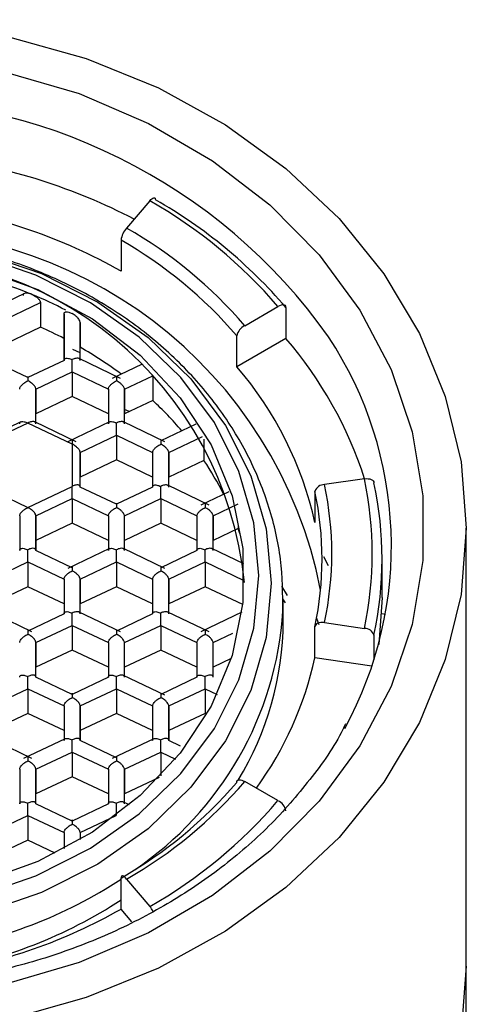
# Paper-space layout '_Bottom' of a CAD drawing. Units: millimetres. Extents: x -25 to 25, y -25 to 135.
# Drawn here: x 3 to 10, y 120 to 135 of the extents above; entities that cross this region are included whole.
import ezdxf

# ---------------------------------------------------------------- set-up
doc = ezdxf.new("R2010")
doc.units = ezdxf.units.MM

psp = doc.layouts.new('_Bottom')

# ---------------------------------------------------------------- linework, layer by layer
at = {"color": 7, "linetype": 'Continuous', "lineweight": 25}
for p, q in [((4.617, 132.052), (4.259, 131.629)), ((4.173, 131.443), (4.173, 130.964)), ((2.681, 130.62), (1.986, 130.288)), ((2.176, 130.121), (2.929, 130.48)), ((2.929, 130.48), (2.929, 130.1)), ((6.082, 130.123), (6.594, 130.419)), ((6.717, 130.406), (6.717, 129.926)), ((3.293, 130.306), (3.293, 129.588)), ((3.293, 129.588), (3.293, 130.306)), ((2.929, 130.1), (2.176, 129.741)), ((3.543, 130.171), (3.543, 129.79)), ((3.543, 129.588), (3.543, 130.171)), ((5.959, 129.488), (5.959, 129.967)), ((6.717, 129.926), (5.959, 129.488)), ((3.543, 129.705), (3.427, 129.758)), ((3.543, 129.608), (3.543, 129.79)), ((2.734, 129.322), (2.176, 129.588)), ((3.293, 129.588), (2.734, 129.322)), ((4.167, 129.31), (3.525, 129.616)), ((4.5, 129.531), (4.037, 129.31)), ((2.859, 129.143), (3.418, 129.41)), ((3.418, 129.41), (3.977, 129.143)), ((3.418, 129.41), (3.418, 129.029)), ((4.226, 129.143), (4.661, 129.351)), ((4.661, 129.351), (4.661, 128.97)), ((2.859, 128.61), (2.859, 129.143)), ((2.859, 129.143), (2.859, 128.763)), ((3.977, 129.143), (3.977, 128.61)), ((4.226, 128.61), (4.226, 129.143)), ((4.227, 129.143), (4.227, 128.763)), ((3.418, 129.029), (2.859, 128.763)), ((3.977, 128.763), (3.418, 129.029)), ((4.661, 128.97), (4.227, 128.763)), ((2.859, 128.63), (2.859, 128.763)), ((4.296, 128.799), (4.227, 128.831)), ((4.227, 128.63), (4.227, 128.763)), ((2.627, 128.638), (1.986, 128.332)), ((2.734, 128.621), (2.051, 128.295)), ((3.418, 128.295), (2.734, 128.621)), ((3.483, 128.332), (2.842, 128.638)), ((3.994, 128.638), (3.353, 128.332)), ((4.85, 128.332), (4.209, 128.638)), ((5.327, 128.603), (4.785, 128.344)), ((3.543, 128.165), (4.101, 128.432)), ((4.101, 128.432), (4.66, 128.165)), ((4.101, 128.432), (4.101, 128.051)), ((3.418, 128.295), (3.418, 127.643)), ((4.91, 128.165), (5.428, 128.412)), ((5.452, 128.373), (5.452, 128.043)), ((3.543, 127.633), (3.543, 128.165)), ((3.543, 128.165), (3.543, 127.785)), ((4.66, 128.165), (4.66, 127.633)), ((4.66, 128.165), (4.66, 127.785)), ((4.91, 127.633), (4.91, 128.165)), ((4.91, 128.165), (4.91, 127.785)), ((4.101, 128.051), (3.543, 127.785)), ((4.66, 127.785), (4.101, 128.051)), ((5.452, 128.043), (4.91, 127.785)), ((3.543, 127.633), (3.543, 127.785)), ((4.66, 127.785), (4.66, 127.633)), ((4.91, 127.652), (4.91, 127.785)), ((7.928, 127.76), (7.312, 127.67)), ((2.051, 127.643), (2.734, 127.317)), ((2.734, 127.317), (3.418, 127.643)), ((4.101, 127.366), (3.543, 127.633)), ((4.66, 127.633), (4.101, 127.366)), ((5.534, 127.354), (4.893, 127.66)), ((5.834, 127.56), (5.404, 127.354)), ((7.164, 127.564), (7.164, 127.085)), ((2.859, 127.187), (3.418, 127.454)), ((3.418, 127.454), (3.977, 127.187)), ((3.418, 127.454), (3.418, 127.073)), ((4.227, 127.187), (4.785, 127.454)), ((4.785, 127.454), (5.344, 127.187)), ((4.785, 127.454), (4.785, 127.073)), ((5.594, 127.187), (5.98, 127.372)), ((2.609, 127.187), (2.609, 126.655)), ((2.859, 126.655), (2.859, 127.187)), ((2.859, 127.187), (2.859, 126.655)), ((3.418, 127.073), (2.859, 126.807)), ((3.977, 126.807), (3.418, 127.073)), ((3.977, 127.187), (3.977, 126.655)), ((3.977, 127.187), (3.977, 126.807)), ((4.227, 126.655), (4.227, 127.187)), ((4.785, 127.073), (4.227, 126.807)), ((5.344, 126.807), (4.785, 127.073)), ((5.344, 127.187), (5.344, 126.655)), ((5.344, 127.187), (5.344, 126.655)), ((5.594, 126.655), (5.594, 127.187)), ((5.594, 127.187), (5.594, 126.807)), ((5.98, 126.991), (5.594, 126.807)), ((5.98, 127.044), (5.98, 126.991)), ((6.006, 126.915), (5.98, 126.991)), ((9.5, 23.125), (9.5, 127)), ((3.977, 126.807), (3.977, 126.674)), ((5.594, 126.674), (5.594, 126.807)), ((3.418, 126.388), (2.859, 126.655)), ((3.994, 126.682), (3.353, 126.377)), ((4.85, 126.377), (4.209, 126.682)), ((5.344, 126.655), (4.785, 126.388)), ((6.065, 126.449), (5.576, 126.682)), ((2.176, 126.209), (2.734, 126.476)), ((2.734, 126.476), (3.293, 126.209)), ((2.734, 126.476), (2.734, 126.095)), ((3.543, 126.209), (4.101, 126.476)), ((4.101, 126.476), (4.66, 126.209)), ((4.101, 126.476), (4.101, 126.095)), ((4.91, 126.209), (5.469, 126.476)), ((5.469, 126.476), (5.469, 126.095)), ((5.469, 126.476), (6.057, 126.195)), ((7.299, 126.562), (7.368, 126.42)), ((8.2, 125.929), (8.2, 126.521)), ((3.293, 126.209), (3.293, 125.677)), ((3.293, 126.209), (3.293, 125.829)), ((3.543, 125.677), (3.543, 126.209)), ((3.543, 126.209), (3.543, 125.829)), ((4.66, 126.209), (4.66, 125.677)), ((4.66, 126.209), (4.66, 125.829)), ((4.91, 125.677), (4.91, 126.209)), ((4.91, 126.209), (4.91, 125.829)), ((2.734, 126.095), (2.176, 125.829)), ((3.293, 125.829), (2.734, 126.095)), ((4.101, 126.095), (3.543, 125.829)), ((4.66, 125.829), (4.101, 126.095)), ((5.469, 126.095), (4.91, 125.829)), ((6.051, 125.818), (5.469, 126.095)), ((6.742, 125.961), (6.652, 126.102)), ((6.662, 125.908), (6.703, 125.843)), ((6.672, 125.72), (6.675, 125.883)), ((6.675, 125.563), (6.675, 125.883)), ((8.2, 125.929), (8.153, 125.201)), ((2.799, 125.399), (2.158, 125.704)), ((3.293, 125.829), (3.293, 125.677)), ((4.167, 125.399), (3.525, 125.704)), ((3.543, 125.696), (3.543, 125.829)), ((5.534, 125.399), (4.893, 125.704)), ((4.91, 125.696), (4.91, 125.829)), ((6.036, 125.7), (5.404, 125.399)), ((3.293, 125.677), (2.734, 125.41)), ((4.66, 125.677), (4.101, 125.41)), ((7.188, 125.611), (7.224, 125.513)), ((7.312, 125.54), (7.928, 125.451)), ((8.195, 125.681), (8.253, 125.671)), ((2.859, 125.231), (3.418, 125.498)), ((3.418, 125.498), (3.977, 125.231)), ((3.418, 125.498), (3.418, 125.117)), ((4.227, 125.231), (4.785, 125.498)), ((4.785, 125.498), (5.344, 125.231)), ((4.785, 125.498), (4.785, 125.117)), ((7.164, 124.998), (7.164, 125.477)), ((5.594, 125.231), (5.9, 125.378)), ((8.075, 125.345), (8.075, 124.964)), ((2.859, 124.699), (2.859, 125.231)), ((2.859, 125.231), (2.859, 124.851)), ((3.418, 125.117), (2.859, 124.851)), ((3.977, 124.851), (3.418, 125.117)), ((3.977, 125.231), (3.977, 124.699)), ((3.977, 125.231), (3.977, 124.699)), ((4.227, 124.699), (4.227, 125.231)), ((4.785, 125.117), (4.227, 124.851)), ((5.344, 124.851), (4.785, 125.117)), ((5.344, 125.231), (5.344, 124.699)), ((5.344, 125.231), (5.344, 124.699)), ((5.594, 124.699), (5.594, 125.231)), ((5.873, 124.984), (5.594, 124.851)), ((8.045, 124.87), (7.164, 124.998)), ((2.859, 124.699), (2.859, 124.851)), ((5.594, 124.699), (5.594, 124.851)), ((3.418, 124.432), (2.859, 124.699)), ((3.977, 124.699), (3.418, 124.432)), ((4.85, 124.421), (4.209, 124.726)), ((5.344, 124.699), (4.785, 124.432)), ((2.176, 124.254), (2.734, 124.52)), ((2.734, 124.52), (3.293, 124.254)), ((2.734, 124.52), (2.734, 124.139)), ((3.543, 124.254), (4.101, 124.52)), ((4.101, 124.52), (4.66, 124.254)), ((4.101, 124.52), (4.101, 124.139)), ((4.91, 124.254), (5.469, 124.52)), ((5.469, 124.52), (5.469, 124.139)), ((5.469, 124.52), (5.654, 124.432)), ((3.293, 124.254), (3.293, 123.721)), ((3.293, 124.254), (3.293, 123.873)), ((3.543, 123.721), (3.543, 124.254)), ((3.543, 124.254), (3.543, 123.721)), ((4.66, 124.254), (4.66, 123.721)), ((4.66, 124.254), (4.66, 123.74)), ((4.91, 123.721), (4.91, 124.254)), ((4.91, 124.254), (4.91, 123.721)), ((2.734, 124.139), (2.176, 123.873)), ((3.293, 123.873), (2.734, 124.139)), ((4.101, 124.139), (3.543, 123.873)), ((4.66, 123.873), (4.101, 124.139)), ((5.469, 124.139), (4.91, 123.873)), ((5.495, 124.127), (5.469, 124.139)), ((3.293, 123.873), (3.293, 123.74)), ((2.799, 123.443), (2.158, 123.748)), ((3.31, 123.748), (2.669, 123.443)), ((4.101, 123.454), (3.543, 123.721)), ((4.678, 123.748), (4.037, 123.443)), ((5.091, 123.635), (4.91, 123.721)), ((2.859, 123.276), (3.418, 123.542)), ((3.418, 123.542), (3.977, 123.276)), ((3.418, 123.542), (3.418, 123.161)), ((4.226, 123.276), (4.785, 123.542)), ((4.785, 123.542), (4.785, 123.176)), ((4.785, 123.542), (5.013, 123.433)), ((2.609, 123.276), (2.609, 122.743)), ((2.859, 122.743), (2.859, 123.276)), ((2.859, 123.276), (2.859, 122.895)), ((3.977, 123.276), (3.977, 122.743)), ((3.977, 123.276), (3.977, 122.743)), ((4.226, 122.743), (4.226, 123.276)), ((4.227, 123.276), (4.227, 122.895)), ((3.418, 123.161), (2.859, 122.895)), ((3.977, 122.895), (3.418, 123.161)), ((4.76, 123.149), (4.227, 122.895)), ((6.594, 122.792), (6.082, 123.088)), ((2.859, 122.743), (2.859, 122.895)), ((4.227, 122.762), (4.227, 122.895)), ((3.418, 122.476), (2.859, 122.743)), ((3.977, 122.743), (3.418, 122.476)), ((4.303, 122.725), (4.209, 122.77)), ((2.176, 122.298), (2.734, 122.564)), ((2.734, 122.564), (3.293, 122.298)), ((2.734, 122.564), (2.734, 122.183)), ((3.543, 122.298), (4.096, 122.561)), ((3.293, 122.298), (3.293, 122.051)), ((3.543, 122.298), (3.543, 122.191)), ((2.734, 122.183), (2.176, 121.917)), ((3.159, 121.981), (2.734, 122.183)), ((4.173, 121.119), (4.173, 121.599)), ((4.259, 121.582), (4.617, 121.159)), ((4.342, 120.92), (4.173, 121.119))]:
    psp.add_line(p, q, dxfattribs=at)
at = {"color": 7, "linetype": 'Continuous', "lineweight": 25, "flags": 128}
for points in [[(0, 134.847), (1.24, 134.78), (2.459, 134.579), (3.635, 134.249), (4.75, 133.795), (5.783, 133.225), (6.718, 132.548), (7.537, 131.777), (8.227, 130.923), (8.777, 130.003), (9.176, 129.031), (9.419, 128.024), (9.5, 127), (9.419, 125.976), (9.176, 124.969), (8.777, 123.997), (8.227, 123.077), (7.537, 122.223), (6.718, 121.452), (5.783, 120.775), (4.75, 120.205), (3.635, 119.751), (2.459, 119.421)], [(0, 134.31), (1.205, 134.242), (2.388, 134.039), (3.526, 133.705), (4.598, 133.246), (5.585, 132.67), (6.468, 131.989), (7.23, 131.215), (7.858, 130.363), (8.339, 129.448), (8.665, 128.487), (8.829, 127.499), (8.829, 126.501), (8.665, 125.513), (8.339, 124.552), (7.858, 123.637), (7.23, 122.785), (6.468, 122.011), (5.585, 121.33), (4.598, 120.754), (3.526, 120.295), (2.388, 119.961), (1.205, 119.758), (0, 119.69)], [(4.617, 132.052), (4.634, 132.07), (4.65, 132.084), (4.665, 132.094), (4.678, 132.099), (4.689, 132.099), (4.697, 132.094), (4.702, 132.083), (4.703, 132.069)], [(0, 131.511), (1.015, 131.445), (2.006, 131.249), (2.947, 130.927), (3.815, 130.487), (4.59, 129.941), (5.251, 129.301), (5.784, 128.584), (6.173, 127.806), (6.411, 126.988), (6.491, 126.15), (6.411, 125.311), (6.173, 124.493), (5.784, 123.716), (5.251, 122.998), (4.59, 122.359), (3.815, 121.812), (2.947, 121.373), (2.006, 121.051), (1.015, 120.854), (0, 120.788)], [(0, 121.064), (0.986, 121.128), (1.947, 121.318), (2.86, 121.631), (3.703, 122.057), (4.455, 122.588), (5.097, 123.209), (5.613, 123.905), (5.992, 124.659), (6.222, 125.453), (6.3, 126.267), (6.222, 127.081), (5.992, 127.875), (5.613, 128.63), (5.097, 129.326), (4.455, 129.947), (3.703, 130.477), (2.86, 130.904), (1.947, 131.216), (0.986, 131.407), (0, 131.471)], [(0, 131.285), (1, 131.216), (1.973, 131.013), (2.891, 130.68), (3.731, 130.227), (4.47, 129.666), (5.086, 129.012), (5.563, 128.283), (5.889, 127.499), (6.054, 126.682), (6.054, 125.853), (5.889, 125.035), (5.563, 124.252), (5.086, 123.523), (4.47, 122.869), (3.731, 122.307), (2.891, 121.854), (1.973, 121.521), (1, 121.318), (0, 121.249)], [(6.717, 130.406), (6.715, 130.421), (6.708, 130.433), (6.696, 130.441), (6.681, 130.445), (6.662, 130.444), (6.641, 130.44), (6.618, 130.431), (6.594, 130.419)], [(7.928, 127.76), (7.957, 127.763), (7.984, 127.762), (8.01, 127.758), (8.032, 127.75), (8.051, 127.74), (8.064, 127.728), (8.073, 127.713), (8.075, 127.697)], [(7.312, 125.54), (7.283, 125.543), (7.256, 125.542), (7.23, 125.538), (7.208, 125.531), (7.189, 125.521), (7.176, 125.508), (7.167, 125.493), (7.164, 125.477)], [(5.959, 123.074), (5.962, 123.089), (5.969, 123.101), (5.98, 123.109), (5.995, 123.113), (6.014, 123.113), (6.035, 123.109), (6.058, 123.1), (6.082, 123.088)], [(4.259, 121.582), (4.242, 121.6), (4.226, 121.614), (4.211, 121.624), (4.198, 121.629), (4.187, 121.629), (4.179, 121.623), (4.174, 121.613), (4.173, 121.599)], [(9.5, 120.235), (9.419, 119.211), (9.176, 118.204), (8.777, 117.233), (8.227, 116.312), (7.537, 115.459), (6.718, 114.687), (5.783, 114.01), (4.75, 113.44), (3.635, 112.986), (2.459, 112.656), (1.24, 112.456), (0, 112.389)]]:
    psp.add_lwpolyline(points, dxfattribs=at)
at = {"color": 7, "linetype": 'Continuous', "lineweight": 25}
for centre, radius, start, end in [((0.276, 124.915), 8.704, 35.3377, 91.8194), ((0.122, 123.537), 9.266, 62.6648, 81.9248), ((0.12, 123.869), 8.171, 60.2668, 81.9589), ((0.891, 125.527), 7.514, 40.621, 60.2679), ((0.907, 125.422), 7.654, 40.621, 60.2679), ((4.522, 131.394), 0.353, 138.2831, 172.081), ((0.822, 125.611), 6.931, 40.621, 60.2679), ((0.52, 124.733), 6.858, 11.0021, 94.3447), ((0.805, 125.546), 6.791, 40.621, 60.2679), ((0.509, 125.607), 5.594, 5.6726, 95.2163), ((0.074, 124.024), 7.124, 67.526, 79.5374), ((0.239, 124.442), 6.674, 62.5089, 67.4643), ((0.247, 124.008), 6.656, 62.767, 66.2426), ((6.183, 129.917), 0.23, 116.1378, 167.2756), ((2.478, 126.722), 5.866, 331.3329, 33.3819), ((1.913, 125.809), 6.327, 17.9628, 40.5979), ((0.479, 124.421), 6.182, 53.2814, 60.2878), ((1.795, 125.896), 5.5, 12.4864, 40.7801), ((0.967, 125.005), 5.42, 40.1639, 47.0219), ((1.446, 125.368), 4.818, 26.5586, 33.7331), ((7.311, 127.516), 0.155, 89.6281, 161.7328), ((2.339, 126.605), 5.086, 347.9143, 12.0857), ((2.535, 126.605), 5.514, 347.9143, 12.0857), ((2.583, 126.521), 5.617, 347.9143, 12.0857), ((2.291, 126.521), 4.984, 347.9143, 12.0857), ((1.445, 126.061), 5.238, 304.1304, 356.2594), ((1.925, 125.587), 4.751, 328.5407, 359.7059), ((7.929, 125.296), 0.155, 18.2672, 90.3719), ((1.859, 126.165), 5.432, 324.1557, 347.6021), ((0.805, 127.495), 6.791, 299.7321, 319.379), ((0.822, 127.6), 6.931, 299.7321, 319.379), ((0.891, 127.684), 7.514, 299.7321, 319.379), ((6.493, 122.585), 0.23, 12.7244, 63.8622), ((0.162, 127.724), 7.338, 278.9898, 303.1353), ((0.166, 127.396), 7.329, 279.4911, 303.141), ((4.284, 120.882), 0.433, 28.0461, 39.7448), ((0.126, 128.202), 8.157, 278.8416, 299.7421)]:
    psp.add_arc(centre, radius, start, end, dxfattribs=at)
for points, knots in [([(6.671, 125.712), (6.668, 125.981), (6.662, 126.523), (6.476, 127.323), (6.166, 128.096), (5.726, 128.821), (5.167, 129.486), (4.499, 130.076), (3.737, 130.579), (2.895, 130.984), (1.991, 131.283), (1.062, 131.465), (0.391, 131.516), (0.042, 131.518), (0, 131.518)], [0, 0, 0, 0, 0.088091, 0.177315, 0.266597, 0.356156, 0.446124, 0.536532, 0.627332, 0.718434, 0.809749, 0.901204, 0.988033, 1, 1, 1, 1]), ([(2.797, 130.607), (2.785, 130.611), (2.766, 130.619), (2.739, 130.624), (2.717, 130.626), (2.691, 130.625), (2.667, 130.616), (2.663, 130.599), (2.661, 130.591)], [0, 0, 0, 0, 0.183192, 0.293525, 0.432464, 0.555188, 0.791835, 1, 1, 1, 1]), ([(2.797, 130.607), (2.806, 130.603), (2.824, 130.595), (2.85, 130.579), (2.874, 130.562), (2.899, 130.539), (2.923, 130.51), (2.927, 130.49), (2.929, 130.48)], [0, 0, 0, 0, 0.145708, 0.288152, 0.420821, 0.548188, 0.778958, 1, 1, 1, 1]), ([(3.293, 130.306), (3.294, 130.312), (3.295, 130.323), (3.308, 130.333), (3.33, 130.339), (3.368, 130.335), (3.401, 130.319), (3.418, 130.311)], [0, 0, 0, 0, 0.146356, 0.292686, 0.450934, 0.716679, 1, 1, 1, 1]), ([(3.543, 130.171), (3.542, 130.177), (3.541, 130.189), (3.529, 130.213), (3.508, 130.241), (3.472, 130.278), (3.438, 130.298), (3.418, 130.311)], [0, 0, 0, 0, 0.138708, 0.286543, 0.446636, 0.666706, 1, 1, 1, 1]), ([(3.293, 129.588), (3.294, 129.594), (3.295, 129.605), (3.307, 129.616), (3.328, 129.622), (3.365, 129.62), (3.398, 129.607), (3.418, 129.599)], [0, 0, 0, 0, 0.143114, 0.293682, 0.454073, 0.679051, 1, 1, 1, 1]), ([(3.543, 129.588), (3.542, 129.594), (3.541, 129.605), (3.529, 129.616), (3.508, 129.622), (3.471, 129.621), (3.438, 129.607), (3.418, 129.599)], [0, 0, 0, 0, 0.143123, 0.293689, 0.45407, 0.679033, 1, 1, 1, 1]), ([(3.418, 129.41), (3.418, 129.416), (3.418, 129.429), (3.418, 129.457), (3.418, 129.493), (3.418, 129.545), (3.418, 129.579), (3.418, 129.599)], [0, 0, 0, 0, 0.143118, 0.293692, 0.454091, 0.679095, 1, 1, 1, 1]), ([(2.734, 129.322), (2.734, 129.327), (2.734, 129.337), (2.734, 129.343), (2.734, 129.339), (2.734, 129.32), (2.734, 129.291), (2.734, 129.273)], [0, 0, 0, 0, 0.14313, 0.293715, 0.454126, 0.678804, 1, 1, 1, 1]), ([(4.101, 129.337), (4.101, 129.332), (4.101, 129.324), (4.101, 129.301), (4.101, 129.283), (4.101, 129.273)], [0, 0, 0, 0, 0.398531, 0.676536, 1, 1, 1, 1]), ([(2.609, 129.143), (2.61, 129.149), (2.612, 129.162), (2.623, 129.184), (2.644, 129.21), (2.681, 129.244), (2.715, 129.262), (2.734, 129.273)], [0, 0, 0, 0, 0.14309, 0.293665, 0.454096, 0.679004, 1, 1, 1, 1]), ([(2.859, 129.143), (2.859, 129.149), (2.857, 129.162), (2.845, 129.184), (2.824, 129.21), (2.788, 129.244), (2.754, 129.263), (2.734, 129.273)], [0, 0, 0, 0, 0.1431, 0.293688, 0.454134, 0.678995, 1, 1, 1, 1]), ([(3.977, 129.143), (3.977, 129.149), (3.979, 129.162), (3.991, 129.184), (4.011, 129.21), (4.049, 129.244), (4.082, 129.262), (4.101, 129.273)], [0, 0, 0, 0, 0.1430975, 0.2936825, 0.4541251, 0.6790381, 1, 1, 1, 1]), ([(4.226, 129.143), (4.226, 129.149), (4.224, 129.162), (4.212, 129.184), (4.191, 129.21), (4.155, 129.244), (4.121, 129.263), (4.101, 129.273)], [0, 0, 0, 0, 0.143128, 0.293711, 0.454117, 0.678775, 1, 1, 1, 1]), ([(2.609, 128.61), (2.61, 128.616), (2.612, 128.627), (2.623, 128.638), (2.644, 128.644), (2.681, 128.642), (2.715, 128.629), (2.734, 128.621)], [0, 0, 0, 0, 0.1430876, 0.2936624, 0.454094, 0.6792023, 1, 1, 1, 1]), ([(2.859, 128.61), (2.859, 128.616), (2.857, 128.627), (2.845, 128.638), (2.824, 128.644), (2.787, 128.643), (2.754, 128.629), (2.734, 128.621)], [0, 0, 0, 0, 0.143127, 0.293696, 0.454079, 0.678849, 1, 1, 1, 1]), ([(3.977, 128.61), (3.977, 128.616), (3.979, 128.627), (3.991, 128.638), (4.012, 128.644), (4.048, 128.642), (4.082, 128.629), (4.101, 128.621)], [0, 0, 0, 0, 0.143089, 0.293664, 0.454096, 0.679159, 1, 1, 1, 1]), ([(4.101, 128.432), (4.101, 128.438), (4.102, 128.451), (4.102, 128.479), (4.101, 128.515), (4.102, 128.567), (4.102, 128.601), (4.101, 128.621)], [0, 0, 0, 0, 0.1431375, 0.2937173, 0.4541095, 0.6788805, 1, 1, 1, 1]), ([(4.227, 128.61), (4.226, 128.616), (4.224, 128.627), (4.212, 128.638), (4.192, 128.644), (4.154, 128.643), (4.121, 128.629), (4.101, 128.621)], [0, 0, 0, 0, 0.143125, 0.293692, 0.454072, 0.678856, 1, 1, 1, 1]), ([(3.418, 128.359), (3.418, 128.354), (3.418, 128.346), (3.418, 128.323), (3.418, 128.305), (3.418, 128.295)], [0, 0, 0, 0, 0.3989444, 0.6768399, 1, 1, 1, 1]), ([(3.543, 128.165), (3.542, 128.171), (3.541, 128.184), (3.529, 128.206), (3.508, 128.232), (3.471, 128.266), (3.438, 128.285), (3.418, 128.295)], [0, 0, 0, 0, 0.143128, 0.293698, 0.454079, 0.678826, 1, 1, 1, 1]), ([(4.66, 128.165), (4.661, 128.171), (4.662, 128.184), (4.674, 128.206), (4.695, 128.233), (4.732, 128.266), (4.765, 128.284), (4.785, 128.295)], [0, 0, 0, 0, 0.143104, 0.293694, 0.454141, 0.678814, 1, 1, 1, 1]), ([(4.785, 128.359), (4.785, 128.355), (4.785, 128.346), (4.785, 128.323), (4.785, 128.305), (4.785, 128.295)], [0, 0, 0, 0, 0.400462, 0.677499, 1, 1, 1, 1]), ([(4.91, 128.165), (4.909, 128.171), (4.908, 128.184), (4.896, 128.206), (4.875, 128.232), (4.838, 128.266), (4.805, 128.285), (4.785, 128.295)], [0, 0, 0, 0, 0.143103, 0.293694, 0.454141, 0.678823, 1, 1, 1, 1]), ([(3.543, 127.633), (3.542, 127.638), (3.541, 127.649), (3.529, 127.66), (3.508, 127.666), (3.471, 127.665), (3.438, 127.651), (3.418, 127.643)], [0, 0, 0, 0, 0.1431003, 0.2936881, 0.4541334, 0.6790263, 1, 1, 1, 1]), ([(4.66, 127.633), (4.661, 127.638), (4.662, 127.649), (4.674, 127.66), (4.695, 127.666), (4.732, 127.664), (4.765, 127.651), (4.785, 127.643)], [0, 0, 0, 0, 0.143114, 0.293682, 0.454073, 0.679051, 1, 1, 1, 1]), ([(4.91, 127.633), (4.909, 127.638), (4.908, 127.649), (4.896, 127.66), (4.875, 127.666), (4.838, 127.665), (4.805, 127.651), (4.785, 127.643)], [0, 0, 0, 0, 0.143123, 0.293689, 0.45407, 0.679033, 1, 1, 1, 1]), ([(3.418, 127.454), (3.418, 127.46), (3.418, 127.473), (3.418, 127.501), (3.418, 127.538), (3.418, 127.589), (3.418, 127.623), (3.418, 127.643)], [0, 0, 0, 0, 0.143093, 0.293671, 0.454105, 0.67895, 1, 1, 1, 1]), ([(4.785, 127.454), (4.785, 127.46), (4.785, 127.473), (4.785, 127.501), (4.785, 127.538), (4.786, 127.589), (4.785, 127.623), (4.785, 127.643)], [0, 0, 0, 0, 0.143118, 0.293692, 0.454091, 0.679095, 1, 1, 1, 1]), ([(4.101, 127.366), (4.101, 127.371), (4.101, 127.381), (4.101, 127.387), (4.102, 127.383), (4.101, 127.364), (4.101, 127.335), (4.101, 127.317)], [0, 0, 0, 0, 0.143128, 0.293713, 0.454124, 0.678983, 1, 1, 1, 1]), ([(5.469, 127.381), (5.469, 127.377), (5.468, 127.368), (5.469, 127.345), (5.469, 127.327), (5.469, 127.317)], [0, 0, 0, 0, 0.398901, 0.676807, 1, 1, 1, 1]), ([(2.609, 127.187), (2.61, 127.193), (2.612, 127.206), (2.623, 127.228), (2.644, 127.255), (2.681, 127.288), (2.715, 127.306), (2.734, 127.317)], [0, 0, 0, 0, 0.143127, 0.293696, 0.454079, 0.678849, 1, 1, 1, 1]), ([(2.859, 127.187), (2.859, 127.193), (2.857, 127.206), (2.845, 127.228), (2.824, 127.254), (2.788, 127.288), (2.754, 127.307), (2.734, 127.317)], [0, 0, 0, 0, 0.1430876, 0.2936624, 0.454094, 0.6792023, 1, 1, 1, 1]), ([(3.977, 127.187), (3.977, 127.193), (3.979, 127.206), (3.991, 127.228), (4.011, 127.255), (4.049, 127.288), (4.082, 127.306), (4.101, 127.317)], [0, 0, 0, 0, 0.143124, 0.293691, 0.454072, 0.678893, 1, 1, 1, 1]), ([(4.227, 127.187), (4.226, 127.193), (4.224, 127.206), (4.212, 127.228), (4.191, 127.254), (4.155, 127.288), (4.121, 127.307), (4.101, 127.317)], [0, 0, 0, 0, 0.1430874, 0.2936613, 0.4540918, 0.6791377, 1, 1, 1, 1]), ([(5.344, 127.187), (5.344, 127.193), (5.346, 127.206), (5.358, 127.228), (5.379, 127.255), (5.416, 127.288), (5.449, 127.306), (5.469, 127.317)], [0, 0, 0, 0, 0.143132, 0.293709, 0.454101, 0.678927, 1, 1, 1, 1]), ([(5.594, 127.187), (5.593, 127.193), (5.591, 127.206), (5.58, 127.228), (5.559, 127.254), (5.522, 127.288), (5.488, 127.307), (5.469, 127.317)], [0, 0, 0, 0, 0.143116, 0.293684, 0.454075, 0.678918, 1, 1, 1, 1]), ([(2.609, 126.655), (2.61, 126.66), (2.612, 126.671), (2.623, 126.682), (2.644, 126.688), (2.681, 126.686), (2.715, 126.673), (2.734, 126.665)], [0, 0, 0, 0, 0.143139, 0.293721, 0.454116, 0.678708, 1, 1, 1, 1]), ([(2.859, 126.655), (2.859, 126.66), (2.857, 126.671), (2.845, 126.682), (2.824, 126.688), (2.787, 126.687), (2.754, 126.673), (2.734, 126.665)], [0, 0, 0, 0, 0.1431016, 0.2936912, 0.454139, 0.6789999, 1, 1, 1, 1]), ([(2.734, 126.476), (2.734, 126.482), (2.734, 126.495), (2.734, 126.523), (2.734, 126.56), (2.735, 126.611), (2.735, 126.645), (2.734, 126.665)], [0, 0, 0, 0, 0.143089, 0.293664, 0.454093, 0.678968, 1, 1, 1, 1]), ([(3.977, 126.655), (3.977, 126.66), (3.979, 126.671), (3.991, 126.682), (4.012, 126.688), (4.048, 126.686), (4.082, 126.673), (4.101, 126.665)], [0, 0, 0, 0, 0.143101, 0.293691, 0.454138, 0.679016, 1, 1, 1, 1]), ([(4.101, 126.476), (4.101, 126.482), (4.102, 126.495), (4.102, 126.523), (4.101, 126.56), (4.102, 126.611), (4.102, 126.645), (4.101, 126.665)], [0, 0, 0, 0, 0.1431395, 0.2937199, 0.4541117, 0.6787009, 1, 1, 1, 1]), ([(4.227, 126.655), (4.226, 126.66), (4.224, 126.671), (4.212, 126.682), (4.192, 126.688), (4.154, 126.687), (4.121, 126.673), (4.101, 126.665)], [0, 0, 0, 0, 0.14309, 0.293665, 0.454096, 0.678967, 1, 1, 1, 1]), ([(5.344, 126.655), (5.344, 126.66), (5.346, 126.671), (5.358, 126.682), (5.379, 126.688), (5.415, 126.686), (5.449, 126.673), (5.469, 126.665)], [0, 0, 0, 0, 0.1431373, 0.2937184, 0.4541137, 0.6789012, 1, 1, 1, 1]), ([(5.594, 126.655), (5.593, 126.66), (5.591, 126.671), (5.58, 126.682), (5.559, 126.688), (5.522, 126.687), (5.488, 126.673), (5.469, 126.665)], [0, 0, 0, 0, 0.1430879, 0.2936626, 0.4540937, 0.6791532, 1, 1, 1, 1]), ([(5.469, 126.476), (5.469, 126.482), (5.469, 126.495), (5.469, 126.523), (5.469, 126.56), (5.469, 126.611), (5.469, 126.645), (5.469, 126.665)], [0, 0, 0, 0, 0.143126, 0.293692, 0.454068, 0.678849, 1, 1, 1, 1]), ([(3.293, 126.209), (3.294, 126.215), (3.295, 126.228), (3.307, 126.25), (3.328, 126.277), (3.365, 126.31), (3.398, 126.328), (3.418, 126.339)], [0, 0, 0, 0, 0.143123, 0.293689, 0.45407, 0.679042, 1, 1, 1, 1]), ([(3.418, 126.403), (3.418, 126.399), (3.418, 126.39), (3.418, 126.367), (3.418, 126.349), (3.418, 126.339)], [0, 0, 0, 0, 0.398641, 0.676619, 1, 1, 1, 1]), ([(3.543, 126.209), (3.542, 126.215), (3.541, 126.228), (3.529, 126.25), (3.508, 126.276), (3.471, 126.31), (3.438, 126.329), (3.418, 126.339)], [0, 0, 0, 0, 0.143125, 0.293692, 0.454072, 0.679044, 1, 1, 1, 1]), ([(4.66, 126.209), (4.661, 126.215), (4.662, 126.228), (4.674, 126.25), (4.695, 126.277), (4.732, 126.31), (4.765, 126.328), (4.785, 126.339)], [0, 0, 0, 0, 0.1431036, 0.293694, 0.4541412, 0.6788137, 1, 1, 1, 1]), ([(4.785, 126.404), (4.785, 126.399), (4.785, 126.39), (4.785, 126.367), (4.785, 126.349), (4.785, 126.339)], [0, 0, 0, 0, 0.400462, 0.677499, 1, 1, 1, 1]), ([(4.91, 126.209), (4.909, 126.215), (4.908, 126.228), (4.896, 126.25), (4.875, 126.276), (4.838, 126.31), (4.805, 126.329), (4.785, 126.339)], [0, 0, 0, 0, 0.143103, 0.293694, 0.454141, 0.678823, 1, 1, 1, 1]), ([(3.293, 125.677), (3.294, 125.682), (3.295, 125.693), (3.307, 125.704), (3.328, 125.711), (3.365, 125.708), (3.398, 125.695), (3.418, 125.688)], [0, 0, 0, 0, 0.143138, 0.293718, 0.45411, 0.678905, 1, 1, 1, 1]), ([(3.543, 125.677), (3.542, 125.682), (3.541, 125.693), (3.529, 125.704), (3.508, 125.71), (3.471, 125.709), (3.438, 125.696), (3.418, 125.688)], [0, 0, 0, 0, 0.1430885, 0.293664, 0.4540961, 0.6791724, 1, 1, 1, 1]), ([(4.66, 125.677), (4.661, 125.682), (4.662, 125.693), (4.674, 125.704), (4.695, 125.711), (4.732, 125.708), (4.765, 125.695), (4.785, 125.688)], [0, 0, 0, 0, 0.143125, 0.293691, 0.454068, 0.679048, 1, 1, 1, 1]), ([(4.91, 125.677), (4.909, 125.682), (4.908, 125.693), (4.896, 125.704), (4.875, 125.71), (4.838, 125.709), (4.805, 125.696), (4.785, 125.688)], [0, 0, 0, 0, 0.143123, 0.293691, 0.454072, 0.679061, 1, 1, 1, 1]), ([(3.418, 125.498), (3.418, 125.504), (3.418, 125.517), (3.418, 125.545), (3.418, 125.582), (3.418, 125.633), (3.418, 125.667), (3.418, 125.688)], [0, 0, 0, 0, 0.143125, 0.293691, 0.454069, 0.678867, 1, 1, 1, 1]), ([(4.785, 125.498), (4.785, 125.504), (4.785, 125.517), (4.785, 125.545), (4.785, 125.582), (4.786, 125.633), (4.785, 125.667), (4.785, 125.688)], [0, 0, 0, 0, 0.1431229, 0.2936885, 0.4540667, 0.6790461, 1, 1, 1, 1]), ([(2.734, 125.426), (2.734, 125.421), (2.734, 125.412), (2.734, 125.389), (2.734, 125.371), (2.734, 125.362)], [0, 0, 0, 0, 0.4004761, 0.6775092, 1, 1, 1, 1]), ([(4.101, 125.426), (4.101, 125.421), (4.101, 125.412), (4.101, 125.389), (4.101, 125.371), (4.101, 125.362)], [0, 0, 0, 0, 0.400777, 0.677742, 1, 1, 1, 1]), ([(5.469, 125.426), (5.469, 125.421), (5.468, 125.412), (5.469, 125.389), (5.469, 125.371), (5.469, 125.362)], [0, 0, 0, 0, 0.398886, 0.676797, 1, 1, 1, 1]), ([(2.609, 125.231), (2.61, 125.237), (2.612, 125.25), (2.623, 125.272), (2.644, 125.299), (2.681, 125.332), (2.715, 125.35), (2.734, 125.362)], [0, 0, 0, 0, 0.143104, 0.293694, 0.454142, 0.678832, 1, 1, 1, 1]), ([(2.859, 125.231), (2.859, 125.237), (2.857, 125.25), (2.845, 125.272), (2.824, 125.298), (2.788, 125.332), (2.754, 125.351), (2.734, 125.362)], [0, 0, 0, 0, 0.143103, 0.293692, 0.454138, 0.678838, 1, 1, 1, 1]), ([(3.977, 125.231), (3.977, 125.237), (3.979, 125.25), (3.991, 125.272), (4.011, 125.299), (4.049, 125.332), (4.082, 125.35), (4.101, 125.362)], [0, 0, 0, 0, 0.143138, 0.293721, 0.454118, 0.678721, 1, 1, 1, 1]), ([(4.227, 125.231), (4.226, 125.237), (4.224, 125.25), (4.212, 125.272), (4.191, 125.298), (4.155, 125.332), (4.121, 125.351), (4.101, 125.362)], [0, 0, 0, 0, 0.14309, 0.293665, 0.454096, 0.678981, 1, 1, 1, 1]), ([(5.344, 125.231), (5.344, 125.237), (5.346, 125.25), (5.358, 125.272), (5.379, 125.299), (5.416, 125.332), (5.449, 125.351), (5.469, 125.362)], [0, 0, 0, 0, 0.143136, 0.293718, 0.454116, 0.678914, 1, 1, 1, 1]), ([(5.594, 125.231), (5.593, 125.237), (5.591, 125.25), (5.58, 125.272), (5.559, 125.298), (5.522, 125.332), (5.488, 125.351), (5.469, 125.362)], [0, 0, 0, 0, 0.143127, 0.293694, 0.45407, 0.678861, 1, 1, 1, 1]), ([(2.609, 124.699), (2.61, 124.704), (2.612, 124.715), (2.623, 124.726), (2.644, 124.733), (2.681, 124.73), (2.715, 124.717), (2.734, 124.71)], [0, 0, 0, 0, 0.143115, 0.293685, 0.454078, 0.678907, 1, 1, 1, 1]), ([(2.859, 124.699), (2.859, 124.704), (2.857, 124.715), (2.845, 124.726), (2.824, 124.732), (2.787, 124.731), (2.754, 124.718), (2.734, 124.71)], [0, 0, 0, 0, 0.1431319, 0.2937088, 0.4541007, 0.6789026, 1, 1, 1, 1]), ([(2.734, 124.52), (2.734, 124.526), (2.734, 124.539), (2.734, 124.567), (2.734, 124.604), (2.735, 124.655), (2.735, 124.689), (2.734, 124.71)], [0, 0, 0, 0, 0.143093, 0.293672, 0.454109, 0.679163, 1, 1, 1, 1]), ([(3.977, 124.699), (3.977, 124.704), (3.979, 124.715), (3.991, 124.726), (4.012, 124.733), (4.048, 124.73), (4.082, 124.717), (4.101, 124.71)], [0, 0, 0, 0, 0.143127, 0.29371, 0.454119, 0.678905, 1, 1, 1, 1]), ([(4.101, 124.52), (4.101, 124.526), (4.102, 124.539), (4.102, 124.567), (4.101, 124.604), (4.102, 124.655), (4.102, 124.689), (4.101, 124.71)], [0, 0, 0, 0, 0.1431216, 0.2936957, 0.4540923, 0.6788974, 1, 1, 1, 1]), ([(4.227, 124.699), (4.226, 124.704), (4.224, 124.715), (4.212, 124.726), (4.192, 124.732), (4.154, 124.731), (4.121, 124.718), (4.101, 124.71)], [0, 0, 0, 0, 0.143087, 0.293661, 0.454092, 0.679125, 1, 1, 1, 1]), ([(5.344, 124.699), (5.344, 124.704), (5.346, 124.715), (5.358, 124.726), (5.379, 124.733), (5.415, 124.73), (5.449, 124.717), (5.469, 124.71)], [0, 0, 0, 0, 0.143128, 0.293712, 0.454121, 0.678765, 1, 1, 1, 1]), ([(5.594, 124.699), (5.593, 124.704), (5.591, 124.715), (5.58, 124.726), (5.559, 124.732), (5.522, 124.731), (5.488, 124.718), (5.469, 124.71)], [0, 0, 0, 0, 0.143097, 0.293682, 0.454124, 0.679014, 1, 1, 1, 1]), ([(5.469, 124.52), (5.469, 124.526), (5.469, 124.539), (5.469, 124.567), (5.469, 124.604), (5.469, 124.655), (5.469, 124.689), (5.469, 124.71)], [0, 0, 0, 0, 0.1430947, 0.2936749, 0.4541107, 0.6789838, 1, 1, 1, 1]), ([(3.293, 124.254), (3.294, 124.26), (3.295, 124.272), (3.307, 124.294), (3.328, 124.321), (3.365, 124.354), (3.398, 124.373), (3.418, 124.384)], [0, 0, 0, 0, 0.143123, 0.29369, 0.454069, 0.67888, 1, 1, 1, 1]), ([(3.418, 124.432), (3.418, 124.437), (3.418, 124.448), (3.418, 124.453), (3.418, 124.449), (3.417, 124.43), (3.418, 124.401), (3.418, 124.384)], [0, 0, 0, 0, 0.143129, 0.293713, 0.454121, 0.678971, 1, 1, 1, 1]), ([(3.543, 124.254), (3.542, 124.26), (3.541, 124.272), (3.529, 124.294), (3.508, 124.321), (3.471, 124.355), (3.438, 124.373), (3.418, 124.384)], [0, 0, 0, 0, 0.143088, 0.293663, 0.454094, 0.67913, 1, 1, 1, 1]), ([(4.66, 124.254), (4.661, 124.26), (4.662, 124.272), (4.674, 124.294), (4.695, 124.321), (4.732, 124.354), (4.765, 124.373), (4.785, 124.384)], [0, 0, 0, 0, 0.143133, 0.293711, 0.454102, 0.678769, 1, 1, 1, 1]), ([(4.785, 124.448), (4.785, 124.443), (4.785, 124.435), (4.785, 124.411), (4.785, 124.393), (4.785, 124.384)], [0, 0, 0, 0, 0.4008416, 0.6777962, 1, 1, 1, 1]), ([(4.91, 124.254), (4.909, 124.26), (4.908, 124.272), (4.896, 124.294), (4.875, 124.321), (4.839, 124.355), (4.805, 124.373), (4.785, 124.384)], [0, 0, 0, 0, 0.1430898, 0.2936651, 0.4540959, 0.6789898, 1, 1, 1, 1]), ([(7.635, 123.978), (7.622, 123.949), (7.483, 123.646), (7.096, 123.11), (6.476, 122.39), (5.734, 121.746), (4.901, 121.184), (3.986, 120.715), (3.005, 120.345), (1.974, 120.083), (0.965, 119.933), (0.303, 119.916), (0, 119.908)], [0, 0, 0, 0, 0.011838, 0.12446, 0.236723, 0.348678, 0.460395, 0.571948, 0.683393, 0.79477, 0.906103, 1, 1, 1, 1]), ([(3.293, 123.721), (3.294, 123.726), (3.295, 123.737), (3.307, 123.748), (3.328, 123.755), (3.365, 123.753), (3.398, 123.739), (3.418, 123.732)], [0, 0, 0, 0, 0.143103, 0.293692, 0.454138, 0.678838, 1, 1, 1, 1]), ([(3.543, 123.721), (3.542, 123.726), (3.541, 123.737), (3.529, 123.748), (3.508, 123.754), (3.471, 123.753), (3.438, 123.74), (3.418, 123.732)], [0, 0, 0, 0, 0.143104, 0.293694, 0.454142, 0.678832, 1, 1, 1, 1]), ([(3.418, 123.542), (3.418, 123.548), (3.418, 123.561), (3.418, 123.589), (3.418, 123.626), (3.418, 123.677), (3.418, 123.711), (3.418, 123.732)], [0, 0, 0, 0, 0.143103, 0.293692, 0.454139, 0.678828, 1, 1, 1, 1]), ([(4.66, 123.721), (4.661, 123.726), (4.662, 123.737), (4.674, 123.748), (4.695, 123.755), (4.732, 123.753), (4.765, 123.739), (4.785, 123.732)], [0, 0, 0, 0, 0.143103, 0.293692, 0.454138, 0.678838, 1, 1, 1, 1]), ([(4.91, 123.721), (4.909, 123.726), (4.908, 123.737), (4.896, 123.748), (4.875, 123.754), (4.838, 123.753), (4.805, 123.74), (4.785, 123.732)], [0, 0, 0, 0, 0.143104, 0.293694, 0.454142, 0.678832, 1, 1, 1, 1]), ([(4.785, 123.542), (4.785, 123.548), (4.785, 123.561), (4.785, 123.589), (4.785, 123.626), (4.786, 123.677), (4.785, 123.711), (4.785, 123.732)], [0, 0, 0, 0, 0.143103, 0.293692, 0.454139, 0.678828, 1, 1, 1, 1]), ([(2.734, 123.47), (2.734, 123.465), (2.734, 123.457), (2.734, 123.433), (2.734, 123.415), (2.734, 123.406)], [0, 0, 0, 0, 0.3988856, 0.6767969, 1, 1, 1, 1]), ([(4.101, 123.47), (4.101, 123.465), (4.101, 123.457), (4.101, 123.433), (4.101, 123.415), (4.101, 123.406)], [0, 0, 0, 0, 0.398307, 0.676374, 1, 1, 1, 1]), ([(2.609, 123.276), (2.61, 123.282), (2.612, 123.294), (2.623, 123.316), (2.644, 123.343), (2.681, 123.376), (2.715, 123.395), (2.734, 123.406)], [0, 0, 0, 0, 0.143136, 0.293718, 0.454116, 0.678914, 1, 1, 1, 1]), ([(2.859, 123.276), (2.859, 123.282), (2.857, 123.294), (2.845, 123.316), (2.824, 123.343), (2.788, 123.377), (2.754, 123.395), (2.734, 123.406)], [0, 0, 0, 0, 0.143127, 0.293694, 0.45407, 0.678861, 1, 1, 1, 1]), ([(3.977, 123.276), (3.977, 123.282), (3.979, 123.294), (3.991, 123.316), (4.011, 123.343), (4.049, 123.376), (4.082, 123.395), (4.101, 123.406)], [0, 0, 0, 0, 0.143089, 0.293664, 0.454096, 0.679172, 1, 1, 1, 1]), ([(4.226, 123.276), (4.226, 123.282), (4.224, 123.294), (4.212, 123.316), (4.191, 123.343), (4.155, 123.377), (4.121, 123.395), (4.101, 123.406)], [0, 0, 0, 0, 0.143138, 0.293718, 0.45411, 0.678905, 1, 1, 1, 1]), ([(2.609, 122.743), (2.61, 122.748), (2.612, 122.759), (2.623, 122.77), (2.644, 122.777), (2.681, 122.775), (2.715, 122.761), (2.734, 122.754)], [0, 0, 0, 0, 0.1431282, 0.2937116, 0.4541205, 0.6787648, 1, 1, 1, 1]), ([(2.859, 122.743), (2.859, 122.748), (2.857, 122.759), (2.845, 122.77), (2.824, 122.776), (2.787, 122.775), (2.754, 122.762), (2.734, 122.754)], [0, 0, 0, 0, 0.143097, 0.293682, 0.454124, 0.679014, 1, 1, 1, 1]), ([(2.734, 122.564), (2.734, 122.57), (2.734, 122.583), (2.734, 122.611), (2.734, 122.648), (2.735, 122.699), (2.735, 122.733), (2.734, 122.754)], [0, 0, 0, 0, 0.143095, 0.293675, 0.454111, 0.678984, 1, 1, 1, 1]), ([(3.977, 122.743), (3.977, 122.748), (3.979, 122.759), (3.991, 122.77), (4.012, 122.777), (4.048, 122.775), (4.082, 122.761), (4.101, 122.754)], [0, 0, 0, 0, 0.143114, 0.293683, 0.454077, 0.679047, 1, 1, 1, 1]), ([(4.101, 122.564), (4.101, 122.57), (4.102, 122.583), (4.102, 122.611), (4.101, 122.648), (4.102, 122.699), (4.102, 122.733), (4.101, 122.754)], [0, 0, 0, 0, 0.14312, 0.293693, 0.45409, 0.679077, 1, 1, 1, 1]), ([(4.227, 122.743), (4.226, 122.748), (4.224, 122.759), (4.212, 122.77), (4.192, 122.776), (4.154, 122.775), (4.121, 122.762), (4.101, 122.754)], [0, 0, 0, 0, 0.143122, 0.293688, 0.454068, 0.679014, 1, 1, 1, 1]), ([(3.293, 122.298), (3.294, 122.304), (3.295, 122.316), (3.307, 122.338), (3.328, 122.365), (3.365, 122.398), (3.398, 122.417), (3.418, 122.428)], [0, 0, 0, 0, 0.143089, 0.293663, 0.454093, 0.678991, 1, 1, 1, 1]), ([(3.418, 122.476), (3.418, 122.481), (3.418, 122.492), (3.418, 122.497), (3.418, 122.494), (3.417, 122.474), (3.418, 122.445), (3.418, 122.428)], [0, 0, 0, 0, 0.143131, 0.293715, 0.454124, 0.678792, 1, 1, 1, 1]), ([(3.543, 122.298), (3.542, 122.304), (3.541, 122.316), (3.529, 122.338), (3.508, 122.365), (3.471, 122.399), (3.438, 122.417), (3.418, 122.428)], [0, 0, 0, 0, 0.143101, 0.29369, 0.454136, 0.678987, 1, 1, 1, 1])]:
    psp.add_open_spline(points, degree=3, knots=knots, dxfattribs=at)

doc.saveas('drawing.dxf')
